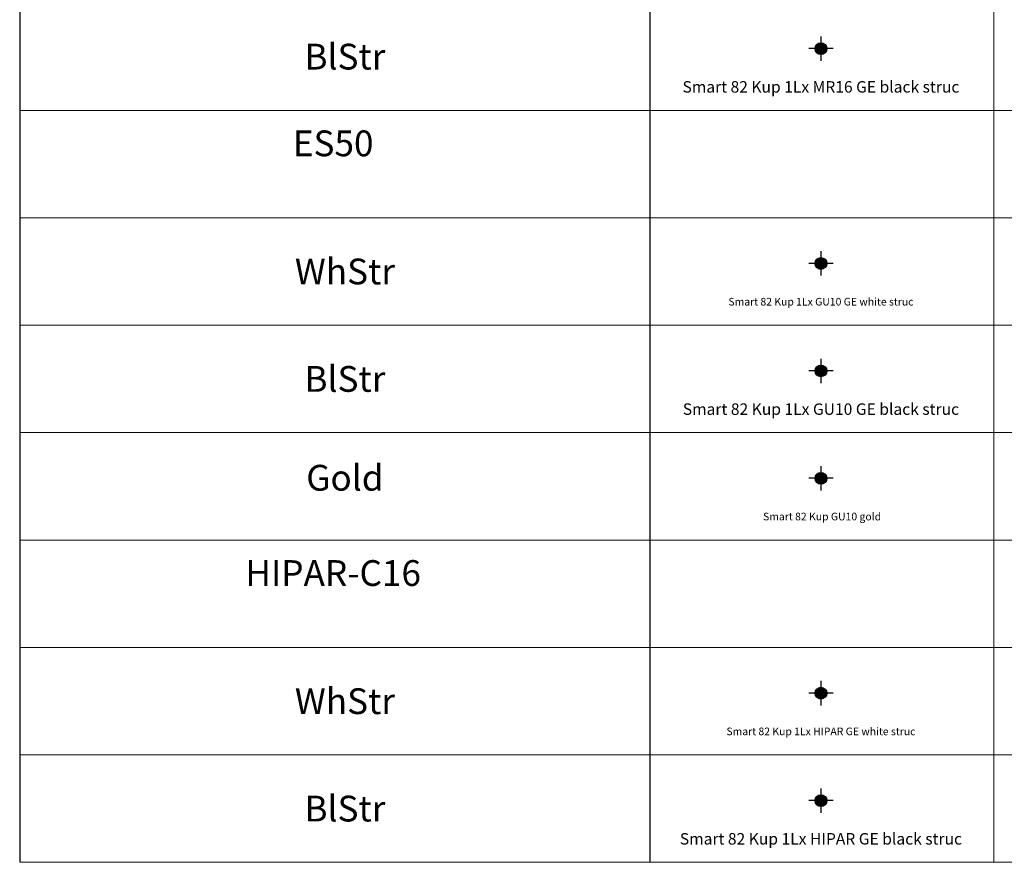
# Model space of a CAD drawing. Units: millimetres. Extents: x 15890 to 29890, y -16750 to 0.
# Drawn here: x 15890 to 22764, y -16750 to -10867 of the extents above; entities that cross this region are included whole.
import ezdxf
from ezdxf.enums import TextEntityAlignment as Align

# ---------------------------------------------------------------- set-up
doc = ezdxf.new("R2010")
doc.units = ezdxf.units.MM
doc.layers.add('Text_Family', color=7, linetype='Continuous', lineweight=18)
doc.layers.add('Z-631_Modular', color=7, linetype='Continuous')
doc.styles.add('MODULARtext', font='verdana.ttf', dxfattribs={"height": 2})

# ---------------------------------------------------------------- blocks, each defined once
blk = doc.blocks.new('*U54')
for p, q in [((0, 0), (0, -1500)), ((4400, 0), (4400, -1500)), ((9200, 0), (9200, -1500)), ((11600, 0), (11600, -1500)), ((14000, 0), (14000, -1500)), ((0, -750), (0, -1500))]:
    blk.add_line(p, q)
at = {"color": 7, "linetype": 'Continuous', "lineweight": 18}
for p, q in [((0, -750), (14000, -750)), ((0, -1500), (14000, -1500))]:
    blk.add_line(p, q, dxfattribs=at)
at = {"layer": 'Text_Family'}
blk.add_line((6800, 0), (6800, -1500), dxfattribs=at)
blk = doc.blocks.new('*U55')
for p, q in [((0, 0), (0, -1500)), ((4400, 0), (4400, -1500)), ((9200, 0), (9200, -1500)), ((11600, 0), (11600, -1500)), ((14000, 0), (14000, -1500)), ((0, -750), (0, -1500))]:
    blk.add_line(p, q)
at = {"color": 7, "linetype": 'Continuous', "lineweight": 18}
for p, q in [((0, -750), (14000, -750)), ((0, -1500), (14000, -1500))]:
    blk.add_line(p, q, dxfattribs=at)
at = {"layer": 'Text_Family'}
blk.add_line((6800, 0), (6800, -1500), dxfattribs=at)
blk = doc.blocks.new('*U56')
for p, q in [((0, 0), (0, -1500)), ((4400, 0), (4400, -1500)), ((9200, 0), (9200, -1500)), ((11600, 0), (11600, -1500)), ((14000, 0), (14000, -1500)), ((0, -750), (0, -1500))]:
    blk.add_line(p, q)
at = {"color": 7, "linetype": 'Continuous', "lineweight": 18}
for p, q in [((0, -750), (14000, -750)), ((0, -1500), (14000, -1500))]:
    blk.add_line(p, q, dxfattribs=at)
at = {"layer": 'Text_Family'}
blk.add_line((6800, 0), (6800, -1500), dxfattribs=at)
blk = doc.blocks.new('*U57')
for p, q in [((0, 0), (0, -1500)), ((4400, 0), (4400, -1500)), ((9200, 0), (9200, -1500)), ((11600, 0), (11600, -1500)), ((14000, 0), (14000, -1500)), ((0, -750), (0, -1500))]:
    blk.add_line(p, q)
at = {"color": 7, "linetype": 'Continuous', "lineweight": 18}
for p, q in [((0, -750), (14000, -750)), ((0, -1500), (14000, -1500))]:
    blk.add_line(p, q, dxfattribs=at)
at = {"layer": 'Text_Family'}
blk.add_line((6800, 0), (6800, -1500), dxfattribs=at)
blk = doc.blocks.new('*U58')
for p, q in [((0, 0), (0, -1500)), ((4400, 0), (4400, -1500)), ((9200, 0), (9200, -1500)), ((11600, 0), (11600, -1500)), ((14000, 0), (14000, -1500)), ((0, -750), (0, -1500))]:
    blk.add_line(p, q)
at = {"color": 7, "linetype": 'Continuous', "lineweight": 18}
for p, q in [((0, -750), (14000, -750)), ((0, -1500), (14000, -1500))]:
    blk.add_line(p, q, dxfattribs=at)
at = {"layer": 'Text_Family'}
blk.add_line((6800, 0), (6800, -1500), dxfattribs=at)
blk = doc.blocks.new('Center_cross')
at = {"color": 1}
for p, q in [((0, 85), (0, -85)), ((85, 0), (-85, 0))]:
    blk.add_line(p, q, dxfattribs=at)
blk = doc.blocks.new('12480032     Smart 82 Kup 1Lx MR16 GE black struc_PV')
at = {"layer": 'Z-631_Modular'}
h = blk.add_hatch(color=2, dxfattribs=at)
h.dxf.hatch_style = 1
h.set_gradient(color1=(90, 90, 90), color2=(35, 35, 35), tint=1, name='INVSPHERICAL')
h.paths.add_polyline_path([(-41, 0, 1), (41, 0, 1)])
h.paths.add_polyline_path([(21.3, 0, -1), (-21.2, 0, -1)], flags=16)
h.paths.add_polyline_path([(3.4, 0, -1), (-3.4, 0, -1)], flags=0)
h = blk.add_hatch(color=41, dxfattribs=at)
h.paths.add_polyline_path([(-21.2, 0, 1), (21.3, 0, 1)])
h.paths.add_polyline_path([(3.4, 0, -1), (-3.4, 0, -1)], flags=16)
h = blk.add_hatch(color=2, dxfattribs=at)
h.dxf.hatch_style = 1
h.paths.add_polyline_path([(-3.4, 0, 1), (3.4, 0, 1)])
for radius in [41, 21.2, 3.39]:
    blk.add_circle((0, 0), radius, dxfattribs=at)
blk = doc.blocks.new('12480109     Smart 82 Kup 1Lx GU10 GE white struc_PV')
at = {"layer": 'Z-631_Modular'}
h = blk.add_hatch(color=256, dxfattribs=at)
h.dxf.hatch_style = 1
h.set_gradient(color1=(150, 150, 150), tint=1, name='INVSPHERICAL')
h.paths.add_polyline_path([(-41, 0, 1), (41, 0, 1)])
h.paths.add_polyline_path([(21.25, 0, -1), (-21.25, 0, -1)], flags=16)
h = blk.add_hatch(color=256, dxfattribs=at)
h.dxf.hatch_style = 1
h.set_gradient(color1=(245, 138, 61), color2=(246, 212, 182), tint=1, name='SPHERICAL')
h.paths.add_polyline_path([(-21.25, 0, 1), (21.25, 0, 1)])
for radius in [41, 21.25]:
    blk.add_circle((0, 0), radius, dxfattribs=at)
blk = doc.blocks.new('12480132     Smart 82 Kup 1Lx GU10 GE black struc_PV')
at = {"layer": 'Z-631_Modular'}
h = blk.add_hatch(color=256, dxfattribs=at)
h.dxf.hatch_style = 1
h.set_gradient(color1=(90, 90, 90), color2=(35, 35, 35), tint=1, name='SPHERICAL')
h.paths.add_polyline_path([(-41, 0, 1), (41, 0, 1)])
h.paths.add_polyline_path([(21.25, 0, -1), (-21.25, 0, -1)], flags=16)
h = blk.add_hatch(color=256, dxfattribs=at)
h.dxf.hatch_style = 1
h.set_gradient(color1=(245, 138, 61), color2=(246, 212, 182), tint=1, name='SPHERICAL')
h.paths.add_polyline_path([(-21.25, 0, 1), (21.25, 0, 1)])
for radius in [41, 21.25]:
    blk.add_circle((0, 0), radius, dxfattribs=at)
blk = doc.blocks.new('12490009     Smart 82 Kup 1Lx HIPAR GE white struc_PV')
at = {"layer": 'Z-631_Modular'}
h = blk.add_hatch(color=256, dxfattribs=at)
h.dxf.hatch_style = 1
h.set_gradient(color1=(150, 150, 150), tint=1, name='INVSPHERICAL')
h.paths.add_polyline_path([(-41, 0, 1), (41, 0, 1)])
h.paths.add_polyline_path([(21.25, 0, -1), (-21.25, 0, -1)], flags=16)
at = {"layer": 'Z-631_Modular', "true_color": 0xff9494}
blk.add_hatch(color=21, dxfattribs=at).paths.add_polyline_path([(-21.25, 0, 1), (21.25, 0, 1)])
at = {"layer": 'Z-631_Modular'}
for radius in [41, 21.25]:
    blk.add_circle((0, 0), radius, dxfattribs=at)
blk = doc.blocks.new('12490032     Smart 82 Kup 1Lx HIPAR GE black struc_PV')
at = {"layer": 'Z-631_Modular'}
h = blk.add_hatch(color=2, dxfattribs=at)
h.dxf.hatch_style = 1
h.set_gradient(color1=(90, 90, 90), color2=(35, 35, 35), tint=1, name='INVSPHERICAL')
h.paths.add_polyline_path([(-41, 0, 1), (41, 0, 1)])
h.paths.add_polyline_path([(21.25, 0, -1), (-21.25, 0, -1)], flags=16)
at = {"layer": 'Z-631_Modular', "true_color": 0xff9494}
blk.add_hatch(color=21, dxfattribs=at).paths.add_polyline_path([(-21.25, 0, 1), (21.25, 0, 1)])
at = {"layer": 'Z-631_Modular'}
for radius in [41, 21.25]:
    blk.add_circle((0, 0), radius, dxfattribs=at)
blk = doc.blocks.new('12480146     Smart 82 Kup GU10 gold_PV')
at = {"layer": 'Z-631_Modular'}
h = blk.add_hatch(color=256, dxfattribs=at)
h.set_gradient(color1=(255, 127, 0), color2=(255, 255, 0), tint=1, name='CYLINDER')
h.paths.add_polyline_path([(-41, 0, 1), (41, 0, 1)])
h.paths.add_polyline_path([(21.25, 0, -1), (-21.25, 0, -1)], flags=16)
h.paths.add_polyline_path([(9.575, 0, -1), (-9.575, 0, -1)], flags=0)
h = blk.add_hatch(color=6, dxfattribs=at)
h.dxf.hatch_style = 2
h.set_gradient(color1=(243, 117, 27), color2=(49, 76, 252), tint=1, name='INVSPHERICAL')
h.paths.add_polyline_path([(-21.25, 0, 1), (21.25, 0, 1)])
h.paths.add_polyline_path([(9.575, 0, -1), (-9.575, 0, -1)], flags=16)
for radius in [41, 21.25, 9.575]:
    blk.add_circle((0, 0), radius, dxfattribs=at)

msp = doc.modelspace()

# ---------------------------------------------------------------- linework, layer by layer
at = {"layer": 'Z-631_Modular', "color": 1}
for p, q in [((21483.8, -13984), (21483.8, -14154)), ((21568.8, -14069), (21398.8, -14069))]:
    msp.add_line(p, q, dxfattribs=at)

# ---------------------------------------------------------------- block references
at = {"layer": 'Z-631_Modular'}
for name, p in [('*U54', (15889.9, -10000)), ('Center_cross', (21483.8, -11069.1)), ('12480032     Smart 82 Kup 1Lx MR16 GE black struc_PV', (21483.8, -11069.1)), ('*U55', (15889.9, -11500)), ('*U56', (15889.9, -12250)), ('Center_cross', (21483.8, -12569.1)), ('12480109     Smart 82 Kup 1Lx GU10 GE white struc_PV', (21483.8, -12569.1)), ('*U56', (15889.9, -13000)), ('Center_cross', (21483.8, -13319.1)), ('12480132     Smart 82 Kup 1Lx GU10 GE black struc_PV', (21483.8, -13319.1)), ('12480146     Smart 82 Kup GU10 gold_PV', (21483.8, -14069)), ('*U57', (15889.9, -14500)), ('*U58', (15889.9, -15250)), ('Center_cross', (21483.8, -15569.1)), ('12490009     Smart 82 Kup 1Lx HIPAR GE white struc_PV', (21483.8, -15569.1)), ('Center_cross', (21483.8, -16319.1)), ('12490032     Smart 82 Kup 1Lx HIPAR GE black struc_PV', (21483.8, -16319.1))]:
    msp.add_blockref(name, p, dxfattribs=at)

# ---------------------------------------------------------------- texts
at = {"layer": 'Z-631_Modular', "color": 7, "linetype": 'Continuous', "lineweight": 18, "style": 'MODULARtext'}
for s, p in [('BlStr', (18160.4, -11125)), ('WhStr', (18160.4, -12625)), ('BlStr', (18160.4, -13375)), ('Gold', (18160.4, -14065.3)), ('WhStr', (18160.4, -15625)), ('BlStr', (18160.4, -16375))]:
    msp.add_text(s, height=180, dxfattribs=at).set_placement(p, align=Align.MIDDLE_CENTER)
at = {"layer": 'Z-631_Modular', "color": 7, "linetype": 'Continuous', "lineweight": 18, "char_height": 80, "attachment_point": 5, "style": 'MODULARtext'}
for s, width, insert in [('Smart 82 Kup 1Lx MR16 GE black struc', 2340.12, (21483.8, -11336)), ('{\\H0.66667x;\\C256;Smart 82 Kup 1Lx GU10 GE white struc }', 2350.26, (21483.8, -12836)), ('Smart 82 Kup 1Lx GU10 GE black struc', 2340.12, (21483.8, -13586)), ('{\\H0.66667x;\\C256; Smart 82 Kup GU10 gold}', 2340.12, (21483.8, -14336)), ('{\\H0.66667x;\\C256;Smart 82 Kup 1Lx HIPAR GE white struc }', 2350.26, (21483.8, -15836)), ('Smart 82 Kup 1Lx HIPAR GE black struc', 2340.12, (21483.8, -16586))]:
    msp.add_mtext_dynamic_manual_height_columns(s, width=width, gutter_width=200, heights=[0], dxfattribs=dict(at, insert=insert))
at = {"layer": 'Z-631_Modular', "color": 7, "lineweight": 20, "char_height": 180, "attachment_point": 2, "style": 'MODULARtext'}
for s, insert in [('ES50 ', (18078.4, -11640.5)), ('HIPAR-C16 ', (18078.4, -14640.5))]:
    msp.add_mtext_dynamic_manual_height_columns(s, width=4375.685, gutter_width=200, heights=[0], dxfattribs=dict(at, insert=insert))

doc.saveas('drawing.dxf')
